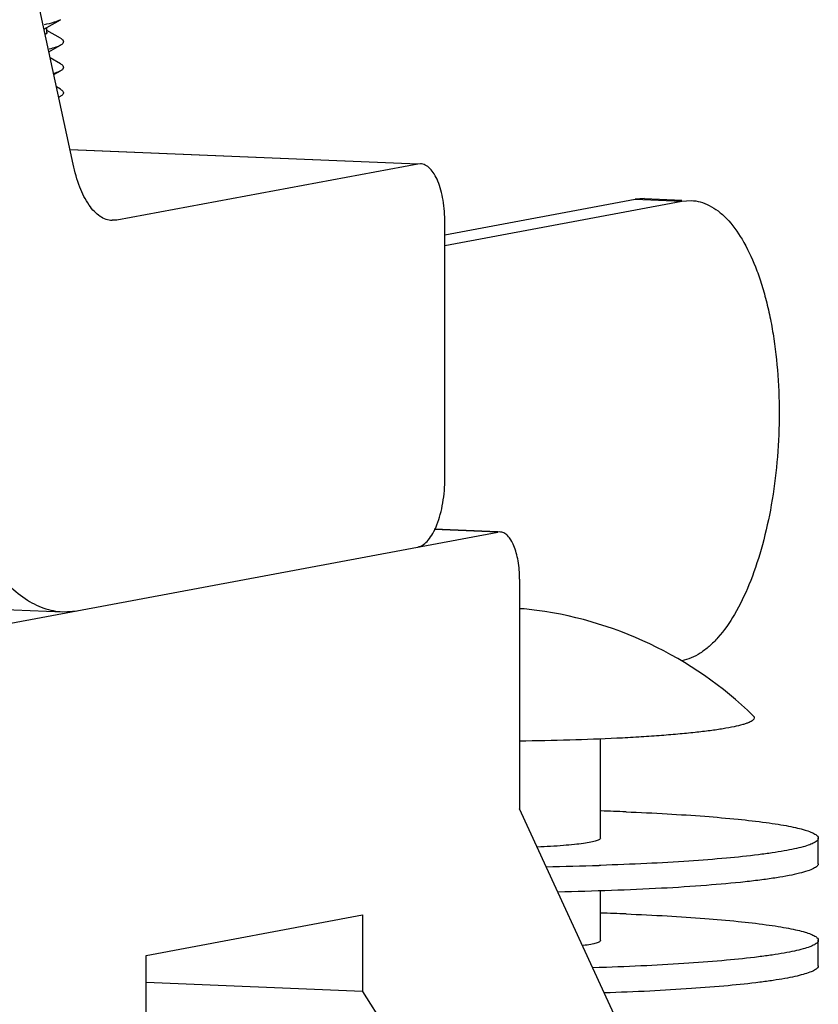
# Model space of a CAD drawing. Units: millimetres. Extents: x 581 to 1851, y -371 to 547.
# Drawn here: x 1541 to 1572, y 232 to 270 of the extents above; entities that cross this region are included whole.
import ezdxf

# ---------------------------------------------------------------- set-up
doc = ezdxf.new("R2010")
doc.units = ezdxf.units.MM
doc.header["$LTSCALE"] = 16.335
doc.layers.add('solid', color=7, linetype='CONTINUOUS', lineweight=30)

msp = doc.modelspace()

# ---------------------------------------------------------------- linework, layer by layer
at = {"layer": 'solid'}
for p, q in [((1543.41, 264.698), (1528.693, 332.729)), ((1542.388, 270.034), (1542.918, 270.333)), ((1542.275, 269.97), (1542.334, 270.004)), ((1542.334, 270.004), (1542.388, 270.034)), ((1542.388, 269.85), (1542.388, 270.034)), ((1542.92, 269.609), (1542.388, 269.914)), ((1542.462, 269.08), (1542.918, 269.337)), ((1542.92, 268.613), (1542.513, 268.846)), ((1542.654, 268.192), (1542.918, 268.341)), ((1542.92, 267.617), (1542.759, 267.709)), ((1543.288, 265.266), (1556.865, 264.714)), ((1556.864, 264.703), (1543.29, 265.254)), ((1556.864, 264.703), (1545.118, 262.507)), ((1556.966, 264.708), (1556.864, 264.703)), ((1557.921, 261.936), (1565.354, 263.325)), ((1557.921, 261.523), (1567.166, 263.251)), ((1565.719, 263.351), (1565.354, 263.325)), ((1565.354, 263.325), (1567.166, 263.251)), ((1565.719, 263.352), (1567.168, 263.293)), ((1567.166, 263.251), (1567.532, 263.278)), ((1545.118, 262.507), (1544.936, 262.515)), ((1545.118, 262.507), (1544.936, 262.496)), ((1557.921, 252.448), (1557.921, 262.41)), ((1540.974, 246.79), (1559.992, 250.344)), ((1559.992, 250.344), (1557.507, 250.445)), ((1559.992, 250.353), (1557.512, 250.454)), ((1560.073, 250.35), (1559.992, 250.344)), ((1560.837, 248.51), (1560.837, 239.544)), ((1523.529, 248.026), (1543.006, 247.234)), ((1543.006, 247.235), (1543.575, 247.276)), ((1563.998, 238.402), (1563.998, 242.273)), ((1566.754, 226.703), (1560.837, 239.544)), ((1572.498, 237.406), (1572.498, 238.402)), ((1564.003, 237.34), (1563.944, 237.338)), ((1563.998, 234.418), (1563.998, 236.344)), ((1546.257, 233.83), (1554.709, 235.41)), ((1554.709, 235.41), (1554.709, 232.422)), ((1572.498, 233.421), (1572.498, 234.418)), ((1546.257, 230.842), (1546.257, 233.83)), ((1563.944, 233.353), (1563.7, 233.345)), ((1564.003, 233.355), (1563.944, 233.353)), ((1554.709, 232.422), (1546.257, 232.765)), ((1554.709, 232.422), (1564.852, 216.386))]:
    msp.add_line(p, q, dxfattribs=at)
for centre, radius, start, end in [((1560.904, 244.684), 2.661, 83.4645, 91.4487), ((1559.498, 232.425), 15, 45.7967, 83.4583), ((1560.279, 123.33), 116.195, 87.67505, 88.15513), ((1559.764, 369.554), 132.282, 270.91701, 271.81104), ((1560.279, 119.345), 116.195, 87.67505, 88.15513)]:
    msp.add_arc(centre, radius, start, end, dxfattribs=at)
for points, knots in [([(1542.917, 270.333), (1542.839, 270.289), (1542.626, 270.213), (1542.41, 270.161), (1542.28, 270.133)], [0, 0, 0, 0, 0.406417, 1, 1, 1, 1]), ([(1542.388, 269.85), (1542.388, 269.842), (1542.381, 269.802), (1542.349, 269.772), (1542.324, 269.753)], [0, 0, 0, 0, 0.207509, 1, 1, 1, 1]), ([(1542.917, 269.337), (1542.86, 269.305), (1542.713, 269.246), (1542.562, 269.204), (1542.474, 269.181)], [0, 0, 0, 0, 0.421135, 1, 1, 1, 1]), ([(1542.92, 269.609), (1542.953, 269.591), (1543.005, 269.558), (1543.051, 269.473), (1543.003, 269.388), (1542.95, 269.356), (1542.917, 269.337)], [0, 0, 0, 0, 0.298619, 0.497701, 0.698255, 1, 1, 1, 1]), ([(1542.92, 268.613), (1542.953, 268.595), (1543.005, 268.562), (1543.051, 268.477), (1543.003, 268.392), (1542.95, 268.359), (1542.917, 268.341)], [0, 0, 0, 0, 0.298653, 0.497723, 0.69828, 1, 1, 1, 1]), ([(1542.917, 268.341), (1542.901, 268.332), (1542.817, 268.289), (1542.728, 268.258), (1542.658, 268.236)], [0, 0, 0, 0, 0.206657, 1, 1, 1, 1]), ([(1542.92, 267.617), (1542.953, 267.598), (1543.005, 267.566), (1543.051, 267.48), (1543.003, 267.396), (1542.95, 267.363), (1542.917, 267.345)], [0, 0, 0, 0, 0.298687, 0.497747, 0.698309, 1, 1, 1, 1]), ([(1542.917, 267.345), (1542.913, 267.342), (1542.895, 267.333), (1542.877, 267.323), (1542.862, 267.317)], [0, 0, 0, 0, 0.236428, 1, 1, 1, 1]), ([(1544.935, 262.494), (1544.854, 262.498), (1544.687, 262.531), (1544.449, 262.655), (1544.227, 262.85), (1543.935, 263.217), (1543.634, 263.839), (1543.477, 264.392), (1543.41, 264.698)], [0, 0, 0, 0, 0.085566, 0.177217, 0.279432, 0.395041, 0.670272, 1, 1, 1, 1]), ([(1557.921, 262.41), (1557.921, 262.705), (1557.889, 263.137), (1557.774, 263.677), (1557.66, 264.021), (1557.52, 264.306), (1557.357, 264.524), (1557.172, 264.668), (1557.032, 264.707), (1556.966, 264.71)], [0, 0, 0, 0, 0.333099, 0.484868, 0.621434, 0.740435, 0.84125, 0.925762, 1, 1, 1, 1]), ([(1567.532, 263.278), (1567.653, 263.273), (1567.899, 263.235), (1568.256, 263.094), (1568.601, 262.872), (1569.061, 262.455), (1569.582, 261.731), (1569.991, 260.859), (1570.277, 260.049), (1570.471, 259.368), (1570.636, 258.642), (1570.816, 257.604), (1570.956, 256.24), (1570.988, 254.559), (1570.886, 252.869), (1570.654, 251.228), (1570.3, 249.696), (1569.837, 248.326), (1569.281, 247.165), (1568.732, 246.368), (1568.255, 245.885), (1567.805, 245.537), (1567.421, 245.368), (1567.166, 245.32)], [0, 0, 0, 0, 0.017645, 0.035999, 0.055673, 0.077132, 0.126375, 0.184735, 0.217228, 0.251724, 0.288035, 0.325928, 0.405417, 0.487961, 0.571129, 0.652457, 0.729583, 0.800401, 0.863234, 0.917077, 0.94064, 0.962126, 1, 1, 1, 1]), ([(1538.262, 254.091), (1538.369, 253.597), (1538.607, 252.651), (1539.055, 251.32), (1539.575, 250.146), (1540.16, 249.149), (1540.802, 248.341), (1541.495, 247.736), (1542.232, 247.348), (1542.754, 247.245), (1543.006, 247.234)], [0, 0, 0, 0, 0.171235, 0.33016, 0.475066, 0.605263, 0.720846, 0.822977, 0.914481, 1, 1, 1, 1]), ([(1556.864, 249.76), (1557.023, 249.789), (1557.252, 249.974), (1557.467, 250.3), (1557.625, 250.641), (1557.753, 251.041), (1557.883, 251.645), (1557.921, 252.124), (1557.921, 252.448)], [0, 0, 0, 0, 0.159368, 0.265333, 0.389025, 0.528345, 0.679807, 1, 1, 1, 1]), ([(1560.837, 248.51), (1560.837, 248.746), (1560.812, 249.092), (1560.719, 249.524), (1560.628, 249.799), (1560.516, 250.027), (1560.385, 250.201), (1560.238, 250.317), (1560.126, 250.348), (1560.073, 250.35)], [0, 0, 0, 0, 0.333204, 0.484844, 0.621469, 0.740561, 0.841336, 0.925765, 1, 1, 1, 1]), ([(1569.956, 243.178), (1569.969, 243.166), (1569.991, 243.14), (1570.007, 243.07), (1569.952, 243.004), (1569.876, 242.955), (1569.787, 242.912), (1569.676, 242.871), (1569.484, 242.811), (1569.185, 242.74), (1568.76, 242.663), (1568.251, 242.589), (1567.662, 242.519), (1566.998, 242.454), (1566.265, 242.395), (1565.47, 242.342), (1564.309, 242.279), (1562.76, 242.221), (1561.496, 242.196), (1560.843, 242.189)], [0, 0, 0, 0, 0.005829, 0.010592, 0.021575, 0.02975, 0.040103, 0.052739, 0.067703, 0.104641, 0.150784, 0.205804, 0.26926, 0.340598, 0.419203, 0.504359, 0.595317, 0.791274, 1, 1, 1, 1]), ([(1564.992, 239.429), (1565.529, 239.408), (1566.555, 239.358), (1568.013, 239.264), (1569.301, 239.152), (1570.254, 239.043), (1570.911, 238.947), (1571.321, 238.876), (1571.671, 238.803), (1571.961, 238.728), (1572.188, 238.652), (1572.337, 238.585), (1572.423, 238.526), (1572.474, 238.478), (1572.498, 238.431), (1572.498, 238.402)], [0, 0, 0, 0, 0.210201, 0.402084, 0.571671, 0.715778, 0.777394, 0.831667, 0.878383, 0.917373, 0.948596, 0.972171, 0.981245, 0.988695, 1, 1, 1, 1]), ([(1563.998, 238.402), (1563.998, 238.38), (1563.958, 238.346), (1563.898, 238.319), (1563.823, 238.293), (1563.729, 238.268), (1563.564, 238.232), (1563.312, 238.192), (1562.955, 238.149), (1562.357, 238.095), (1561.878, 238.068), (1561.54, 238.053)], [0, 0, 0, 0, 0.027266, 0.050828, 0.081981, 0.120837, 0.167359, 0.282871, 0.426668, 0.596284, 1, 1, 1, 1]), ([(1572.498, 238.402), (1572.498, 238.371), (1572.47, 238.32), (1572.411, 238.269), (1572.313, 238.207), (1572.141, 238.135), (1571.88, 238.054), (1571.548, 237.974), (1571.147, 237.897), (1570.678, 237.822), (1569.928, 237.721), (1568.845, 237.609), (1567.389, 237.497), (1565.751, 237.404), (1564.602, 237.359), (1564.003, 237.34)], [0, 0, 0, 0, 0.010852, 0.018198, 0.027242, 0.050931, 0.082473, 0.12193, 0.1692, 0.224093, 0.286321, 0.431455, 0.601414, 0.792375, 1, 1, 1, 1]), ([(1572.498, 237.406), (1572.498, 237.39), (1572.488, 237.354), (1572.45, 237.305), (1572.39, 237.258), (1572.269, 237.189), (1572.058, 237.109), (1571.738, 237.021), (1571.332, 236.934), (1570.841, 236.85), (1570.27, 236.77), (1569.361, 236.663), (1568.057, 236.547), (1566.318, 236.435), (1564.386, 236.351), (1563.038, 236.314), (1562.341, 236.301)], [0, 0, 0, 0, 0.004765, 0.010482, 0.017733, 0.026798, 0.050824, 0.083011, 0.123335, 0.171633, 0.227613, 0.290923, 0.437775, 0.608167, 0.797347, 1, 1, 1, 1]), ([(1564.992, 235.445), (1565.529, 235.423), (1566.555, 235.374), (1568.013, 235.279), (1569.301, 235.167), (1570.254, 235.059), (1570.911, 234.962), (1571.321, 234.891), (1571.671, 234.818), (1571.961, 234.743), (1572.188, 234.668), (1572.337, 234.6), (1572.423, 234.542), (1572.474, 234.494), (1572.498, 234.447), (1572.498, 234.418)], [0, 0, 0, 0, 0.210201, 0.402084, 0.571671, 0.715778, 0.777394, 0.831667, 0.878383, 0.917373, 0.948596, 0.972171, 0.981245, 0.988695, 1, 1, 1, 1]), ([(1563.998, 234.418), (1563.998, 234.395), (1563.957, 234.361), (1563.897, 234.334), (1563.82, 234.307), (1563.725, 234.282), (1563.558, 234.247), (1563.423, 234.225), (1563.326, 234.211)], [0, 0, 0, 0, 0.096086, 0.179357, 0.289513, 0.426934, 0.59148, 1, 1, 1, 1]), ([(1572.498, 234.418), (1572.498, 234.386), (1572.47, 234.335), (1572.411, 234.285), (1572.313, 234.222), (1572.141, 234.15), (1571.88, 234.069), (1571.548, 233.99), (1571.147, 233.912), (1570.678, 233.837), (1569.928, 233.737), (1568.845, 233.624), (1567.389, 233.512), (1565.751, 233.419), (1564.602, 233.374), (1564.003, 233.355)], [0, 0, 0, 0, 0.010852, 0.018198, 0.027242, 0.050931, 0.082473, 0.12193, 0.1692, 0.224093, 0.286321, 0.431455, 0.601414, 0.792375, 1, 1, 1, 1]), ([(1572.498, 233.421), (1572.498, 233.391), (1572.471, 233.34), (1572.413, 233.29), (1572.317, 233.228), (1572.148, 233.156), (1571.892, 233.076), (1571.567, 232.998), (1571.173, 232.921), (1570.714, 232.846), (1569.978, 232.746), (1568.914, 232.634), (1567.484, 232.522), (1565.872, 232.429), (1564.741, 232.383), (1564.152, 232.364)], [0, 0, 0, 0, 0.010913, 0.018273, 0.02732, 0.050985, 0.082477, 0.121861, 0.169043, 0.223842, 0.285977, 0.430956, 0.600866, 0.791965, 1, 1, 1, 1])]:
    msp.add_open_spline(points, degree=3, knots=knots, dxfattribs=at)

doc.saveas('drawing.dxf')
